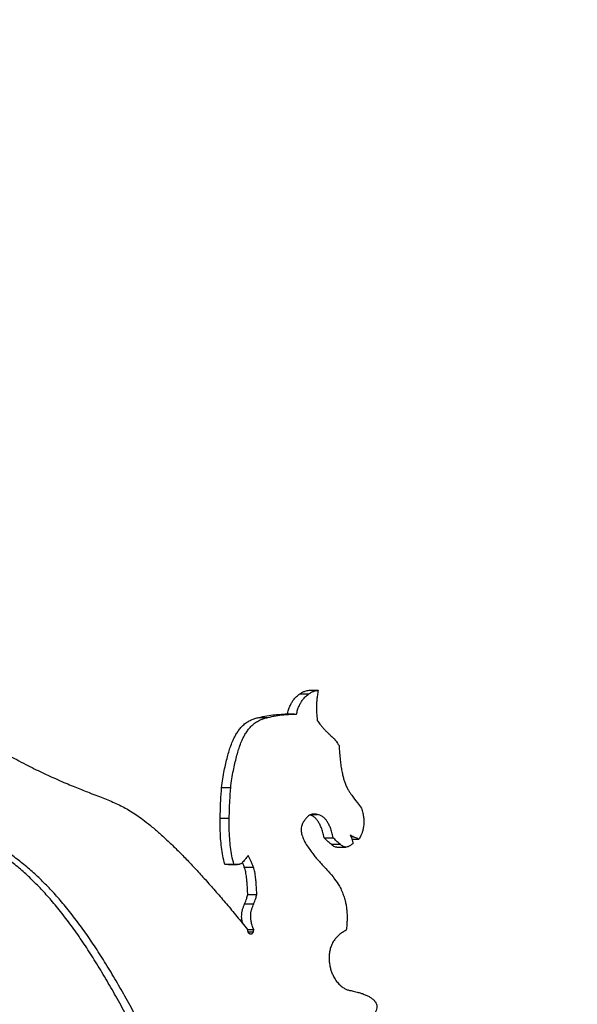
# Model space of a CAD drawing. Units: millimetres. Extents: x 763 to 11103, y -6691 to 6363.
# Drawn here: x 8866 to 9519, y 5211 to 6363 of the extents above; entities that cross this region are included whole.
import ezdxf

# ---------------------------------------------------------------- set-up
doc = ezdxf.new("R2010")
doc.units = ezdxf.units.MM
doc.header["$PDSIZE"] = -1
doc.layers.add('размер', color=92, linetype='Continuous', lineweight=15)
doc.dimstyles.new('Размер М1.1', dxfattribs={"dimtxt": 300, "dimasz": 200, "dimexe": 1, "dimexo": 1, "dimgap": 50, "dimtad": 1, "dimdec": 0, "dimzin": 0, "dimtxsty": 'Standard', "dimcen": 2.5, "dimazin": 0, "dimtfac": 1, "dimtmove": 0, "dimatfit": 3, "dimfxl": 1, "dimtzin": 0, "dimarcsym": 0})

# ---------------------------------------------------------------- blocks, each defined once
blk = doc.blocks.new('*D5')
at = {"layer": 'Defpoints', "color": 0, "transparency": 16777216}
for p in [(3243.6, 6103.1), (8701.2, 6103.1), (9167, 3629.5)]:
    blk.add_point(p, dxfattribs=at)
at = {"layer": 'размер', "color": 0, "lineweight": -2, "transparency": 16777216}
for p, q in [((8700.2, 6103.1), (3242.6, 6103.1)), ((3243.6, 3829.5), (3243.6, 5903.1)), ((9166, 3629.5), (3242.6, 3629.5))]:
    blk.add_line(p, q, dxfattribs=at)
at = {"layer": 'размер', "color": 0, "transparency": 16777216}
for points in [[(3210.3, 5903.1), (3277, 5903.1), (3243.6, 6103.1)], [(3210.3, 3829.5), (3277, 3829.5), (3243.6, 3629.5)]]:
    blk.add_solid(points, dxfattribs=at)
at = {"layer": 'размер', "color": 0, "transparency": 16777216, "insert": (2693.6, 4866.3), "char_height": 700, "attachment_point": 5, "rotation": 90}
blk.add_mtext('2450', dxfattribs=at)
blk = doc.blocks.new('*D6')
at = {"layer": 'Defpoints', "color": 0, "transparency": 16777216}
for p in [(5622.2, 3929.5), (5476.2, 3629.5), (11070.1, 3629.5)]:
    blk.add_point(p, dxfattribs=at)
at = {"layer": 'размер', "color": 0, "lineweight": -2, "transparency": 16777216}
for p, q in [((11070.1, 4129.5), (11070.1, 6362.8)), ((5623.2, 3929.5), (11071.1, 3929.5)), ((11070.1, 3629.5), (11070.1, 3929.5)), ((5477.2, 3629.5), (11071.1, 3629.5)), ((11070.1, 3429.5), (11070.1, 3229.5))]:
    blk.add_line(p, q, dxfattribs=at)
at = {"layer": 'размер', "color": 0, "transparency": 16777216}
for points in [[(11036.8, 4129.5), (11103.4, 4129.5), (11070.1, 3929.5)], [(11036.8, 3429.5), (11103.4, 3429.5), (11070.1, 3629.5)]]:
    blk.add_solid(points, dxfattribs=at)
at = {"layer": 'размер', "color": 0, "transparency": 16777216, "insert": (10520.1, 5346.1), "char_height": 700, "attachment_point": 5, "rotation": 90}
blk.add_mtext('300', dxfattribs=at)

msp = doc.modelspace()

# ---------------------------------------------------------------- linework, layer by layer
for p, q in [((9204.9, 5578.4), (9215.5, 5578.4)), ((9194.1, 5574.1), (9204.7, 5574.1)), ((9146.1, 5546.4), (9156.7, 5546.4)), ((9187.6, 5550.2), (9177, 5550.2)), ((9102.5, 5464.4), (9113.2, 5464.4)), ((9100.9, 5428.7), (9111.5, 5428.7)), ((9208, 5433), (9214.8, 5433)), ((9222.5, 5405.8), (9233.1, 5405.8)), ((9253.9, 5407.2), (9256, 5407.2)), ((9255.2, 5403.9), (9263.2, 5403.9)), ((9230.7, 5398.1), (9241.3, 5398.1)), ((9237.4, 5394.7), (9248, 5394.7)), ((9106.3, 5374.7), (9116.9, 5374.7)), ((9110.2, 5374.4), (9120.8, 5374.4)), ((9129.1, 5371.3), (9139.7, 5371.3)), ((9133.2, 5339.2), (9143.8, 5339.2)), ((9129.5, 5328.2), (9140.1, 5328.2)), ((9133, 5298.3), (9140.2, 5298.3)), ((9133.4, 5295.6), (9139.7, 5295.6))]:
    msp.add_line(p, q)
for points, knots in [([(9194.1, 5574.1), (9195.1, 5574.7), (9197.1, 5576), (9200.7, 5577.6), (9203.3, 5578.1), (9204.9, 5578.4)], [0, 0, 0, 0, 0.300704, 0.583812, 1, 1, 1, 1]), ([(9204.7, 5574.1), (9205.7, 5574.7), (9207.7, 5576), (9211.3, 5577.6), (9213.9, 5578.1), (9215.5, 5578.4)], [0, 0, 0, 0, 0.300706, 0.583811, 1, 1, 1, 1]), ([(9215.5, 5578.4), (9215.2, 5576.4), (9214.7, 5572.7), (9214.1, 5567.8), (9213.7, 5563.7), (9213.5, 5560.4), (9213.5, 5557.5), (9213.6, 5555.1), (9213.7, 5553.6), (9213.7, 5552.8)], [0, 0, 0, 0, 0.238375, 0.431815, 0.587857, 0.714062, 0.822507, 0.915055, 1, 1, 1, 1]), ([(9179.6, 5550.2), (9180, 5551.9), (9180.8, 5555.2), (9182.5, 5559.7), (9184.4, 5563.6), (9186.9, 5567.5), (9190.1, 5571.1), (9192.8, 5573.1), (9194.1, 5574.1)], [0, 0, 0, 0, 0.168044, 0.323737, 0.469716, 0.607918, 0.811759, 1, 1, 1, 1]), ([(9190.2, 5550.2), (9190.6, 5551.9), (9191.4, 5555.2), (9193.1, 5559.7), (9195, 5563.6), (9197.6, 5567.5), (9200.7, 5571.1), (9203.4, 5573.1), (9204.7, 5574.1)], [0, 0, 0, 0, 0.168043, 0.323735, 0.469716, 0.607917, 0.811758, 1, 1, 1, 1]), ([(9213.7, 5552.8), (9213.9, 5551), (9214.1, 5547.7), (9214.4, 5544.5), (9214.5, 5543)], [0, 0, 0, 0, 0.558036, 1, 1, 1, 1]), ([(9102.5, 5464.4), (9103, 5467.9), (9104, 5474.5), (9105.6, 5484), (9107.4, 5492.5), (9109.3, 5500.3), (9111.3, 5507.2), (9113.4, 5513.6), (9115.8, 5519.6), (9118.5, 5525.1), (9121.3, 5529.7), (9124.5, 5534.1), (9128.3, 5538), (9132.7, 5541.3), (9137.1, 5543.6), (9141.6, 5545.3), (9144.6, 5546), (9146.1, 5546.4)], [0, 0, 0, 0, 0.09562, 0.183254, 0.263444, 0.336742, 0.403715, 0.464948, 0.530561, 0.590036, 0.644389, 0.694612, 0.761014, 0.823284, 0.883216, 0.941942, 1, 1, 1, 1]), ([(9113.2, 5464.4), (9113.6, 5467.9), (9114.6, 5474.5), (9116.2, 5484), (9118, 5492.5), (9119.9, 5500.3), (9121.9, 5507.2), (9124, 5513.6), (9126.4, 5519.6), (9129.1, 5525.1), (9131.9, 5529.7), (9135.1, 5534.1), (9138.9, 5538), (9143.3, 5541.3), (9147.7, 5543.6), (9152.2, 5545.3), (9155.2, 5546), (9156.7, 5546.4)], [0, 0, 0, 0, 0.095619, 0.183254, 0.263444, 0.336742, 0.403715, 0.464948, 0.530561, 0.590036, 0.644389, 0.694613, 0.761014, 0.823285, 0.883218, 0.941942, 1, 1, 1, 1]), ([(9146.1, 5546.4), (9149.2, 5547.1), (9155.5, 5548.5), (9164.2, 5549.6), (9171.4, 5550.2), (9175.4, 5550.2), (9177, 5550.2)], [0, 0, 0, 0, 0.3069896, 0.6103091, 0.8465924, 1, 1, 1, 1]), ([(9156.7, 5546.4), (9159.8, 5547.1), (9166.1, 5548.5), (9174.8, 5549.6), (9182.8, 5550.2), (9187.7, 5550.2), (9190.2, 5550.2)], [0, 0, 0, 0, 0.283855, 0.564313, 0.782786, 1, 1, 1, 1]), ([(9214.5, 5543), (9215.5, 5541.6), (9217.4, 5538.9), (9220.2, 5535.4), (9222.8, 5532.5), (9225.6, 5529.6), (9228.6, 5526.9), (9230.7, 5524.9), (9231.8, 5523.9)], [0, 0, 0, 0, 0.19397, 0.363227, 0.512232, 0.645156, 0.830754, 1, 1, 1, 1]), ([(8797.6, 5534.3), (8801.7, 5531.9), (8809.6, 5527), (8821.3, 5520.1), (8832.4, 5513.7), (8843, 5507.8), (8853, 5502.3), (8863, 5496.9), (8873, 5491.6), (8883, 5486.6), (8892.4, 5482), (8901.7, 5477.7), (8910.9, 5473.5), (8920, 5469.6), (8928.5, 5466), (8936.4, 5462.9), (8943.7, 5460), (8951.4, 5457), (8959.3, 5454), (8967.4, 5450.8), (8975.1, 5447.6), (8982.6, 5444.2), (8989.9, 5440.4), (8997.2, 5436.2), (9004.7, 5431.3), (9009.7, 5427.5), (9012.3, 5425.6)], [0, 0, 0, 0, 0.058374, 0.113746, 0.166236, 0.215962, 0.263044, 0.307598, 0.357024, 0.403297, 0.446608, 0.487147, 0.532057, 0.573626, 0.612168, 0.647997, 0.681421, 0.712748, 0.751955, 0.788685, 0.823681, 0.857702, 0.891526, 0.925961, 0.961837, 1, 1, 1, 1]), ([(9231.8, 5523.9), (9233.4, 5522.2), (9236.3, 5519.1), (9238.9, 5515.4), (9240, 5513.8)], [0, 0, 0, 0, 0.561589, 1, 1, 1, 1]), ([(9240, 5513.8), (9240.2, 5510.8), (9240.6, 5505), (9241.3, 5496.9), (9242.2, 5489.9), (9243.3, 5483.7), (9244.4, 5478.3), (9245.6, 5473.7), (9247.1, 5469.3), (9248.8, 5465.2), (9250.8, 5461.5), (9252.9, 5458.3), (9254.2, 5456.4), (9254.9, 5455.4)], [0, 0, 0, 0, 0.144073, 0.271487, 0.383838, 0.482734, 0.569806, 0.646674, 0.714949, 0.797613, 0.870679, 0.937301, 1, 1, 1, 1]), ([(9100.9, 5428.7), (9101.1, 5435.4), (9101.3, 5447.3), (9102.2, 5459.2), (9102.5, 5464.4)], [0, 0, 0, 0, 0.562004, 1, 1, 1, 1]), ([(9111.5, 5428.7), (9111.7, 5435.4), (9112, 5447.3), (9112.8, 5459.2), (9113.2, 5464.4)], [0, 0, 0, 0, 0.562004, 1, 1, 1, 1]), ([(9254.9, 5455.4), (9257.1, 5452.5), (9260.8, 5447.4), (9264.7, 5442.4), (9266.3, 5440.3)], [0, 0, 0, 0, 0.5781799, 1, 1, 1, 1]), ([(9266.3, 5440.3), (9266.9, 5438.4), (9268, 5434.8), (9268.9, 5429.5), (9269.2, 5424.4), (9269, 5419.5), (9268.3, 5416.4), (9268, 5414.9)], [0, 0, 0, 0, 0.23711, 0.444096, 0.627626, 0.821935, 1, 1, 1, 1]), ([(9106.3, 5374.7), (9105.5, 5378), (9103.8, 5384.4), (9102.3, 5394.5), (9101.3, 5405.3), (9100.8, 5416.7), (9100.9, 5424.7), (9100.9, 5428.7)], [0, 0, 0, 0, 0.188818, 0.375839, 0.562197, 0.781479, 1, 1, 1, 1]), ([(9116.9, 5374.7), (9116.1, 5378), (9114.4, 5384.4), (9112.9, 5394.5), (9111.9, 5405.3), (9111.4, 5416.7), (9111.5, 5424.7), (9111.5, 5428.7)], [0, 0, 0, 0, 0.1888169, 0.3758388, 0.5621973, 0.7814793, 1, 1, 1, 1]), ([(9204.4, 5431.4), (9203.3, 5430.4), (9201.4, 5428.5), (9199.1, 5425.5), (9197.4, 5422.7), (9196.3, 5420.1), (9195.6, 5417.3), (9195.5, 5414.5), (9195.9, 5411.7), (9196.3, 5410), (9196.6, 5409.1)], [0, 0, 0, 0, 0.194956, 0.355278, 0.48701, 0.59657, 0.6905, 0.799583, 0.901548, 1, 1, 1, 1]), ([(9214.8, 5433), (9213.7, 5433.2), (9211.6, 5433.6), (9208.7, 5433.3), (9206.3, 5432.6), (9205, 5431.8), (9204.4, 5431.4)], [0, 0, 0, 0, 0.3141833, 0.5973315, 0.8033283, 1, 1, 1, 1]), ([(9222.5, 5405.8), (9222, 5407.9), (9221.2, 5411.8), (9219.5, 5417.1), (9217.5, 5421.5), (9215.4, 5425), (9213, 5428.1), (9210.2, 5430.5), (9207.8, 5431.9), (9206.4, 5432.3), (9206.1, 5432.4)], [0, 0, 0, 0, 0.176508, 0.331984, 0.470065, 0.594132, 0.707116, 0.841975, 0.964837, 1, 1, 1, 1]), ([(9233.1, 5405.8), (9232.6, 5407.9), (9231.8, 5411.8), (9230.1, 5417.1), (9228.1, 5421.5), (9226, 5425), (9223.6, 5428.1), (9220.8, 5430.5), (9217.8, 5432.2), (9215.8, 5432.8), (9214.8, 5433)], [0, 0, 0, 0, 0.163963, 0.308388, 0.436659, 0.551906, 0.656862, 0.782132, 0.896268, 1, 1, 1, 1]), ([(9012.3, 5425.6), (9015.3, 5423.1), (9021.7, 5418.1), (9031.3, 5409.7), (9041.3, 5400.5), (9051.8, 5390.3), (9062.7, 5379.2), (9073.8, 5367.4), (9085.1, 5355), (9096.5, 5342), (9108.4, 5328.2), (9120.6, 5313.6), (9128.8, 5303.4), (9133, 5298.3)], [0, 0, 0, 0, 0.070104, 0.144849, 0.2243, 0.308511, 0.397529, 0.491391, 0.584355, 0.681679, 0.783383, 0.889484, 1, 1, 1, 1]), ([(9268, 5414.9), (9267.6, 5413.8), (9267, 5411.5), (9265.5, 5407.7), (9264.1, 5405.3), (9263.2, 5403.9)], [0, 0, 0, 0, 0.288825, 0.568938, 1, 1, 1, 1]), ([(9001.3, 5178.9), (8997.3, 5186.4), (8989.4, 5201.2), (8977.5, 5222.7), (8965.6, 5243.2), (8953.7, 5262.8), (8941.8, 5281.3), (8929.7, 5298.8), (8917.3, 5315.4), (8905.1, 5330.4), (8893, 5344), (8881, 5356.2), (8868.6, 5367.7), (8855.8, 5378.4), (8842.5, 5388.2), (8828.6, 5397.3), (8819, 5402.5), (8814.2, 5405.2)], [0, 0, 0, 0, 0.079851, 0.157146, 0.232082, 0.304877, 0.375766, 0.445008, 0.512891, 0.579729, 0.63914, 0.698255, 0.757364, 0.81677, 0.876792, 0.937757, 1, 1, 1, 1]), ([(9011.9, 5178.9), (9007.9, 5186.4), (9000, 5201.2), (8988.1, 5222.7), (8976.2, 5243.2), (8964.3, 5262.8), (8952.4, 5281.3), (8940.3, 5298.8), (8927.9, 5315.4), (8915.7, 5330.4), (8903.6, 5344), (8891.6, 5356.2), (8879.2, 5367.7), (8866.4, 5378.4), (8853.1, 5388.2), (8839.2, 5397.3), (8829.7, 5402.5), (8824.8, 5405.2)], [0, 0, 0, 0, 0.079852, 0.157146, 0.232083, 0.304877, 0.375766, 0.445009, 0.512891, 0.579729, 0.63914, 0.698255, 0.757365, 0.816771, 0.876792, 0.937757, 1, 1, 1, 1]), ([(9196.6, 5409.1), (9197.2, 5407.1), (9198.3, 5403.7), (9200, 5400.7), (9200.7, 5399.5)], [0, 0, 0, 0, 0.575327, 1, 1, 1, 1]), ([(9230.7, 5398.1), (9229.2, 5399.4), (9226.4, 5401.9), (9223.7, 5404.6), (9222.5, 5405.8)], [0, 0, 0, 0, 0.541911, 1, 1, 1, 1]), ([(9241.3, 5398.1), (9239.8, 5399.4), (9237, 5401.9), (9234.3, 5404.6), (9233.1, 5405.8)], [0, 0, 0, 0, 0.541914, 1, 1, 1, 1]), ([(9256, 5407.2), (9255.4, 5407.5), (9254.4, 5408.1), (9253.4, 5408.9), (9253, 5409.2)], [0, 0, 0, 0, 0.598847, 1, 1, 1, 1]), ([(9253, 5409.2), (9253.4, 5408.3), (9254, 5406.9), (9254.8, 5405), (9255.4, 5403.5), (9255.7, 5402.3), (9255.8, 5401.6), (9255.9, 5401.2)], [0, 0, 0, 0, 0.325881, 0.567154, 0.742314, 0.889116, 1, 1, 1, 1]), ([(9263.2, 5403.9), (9262.4, 5404.3), (9260.9, 5405), (9258.5, 5406), (9256.9, 5406.8), (9256, 5407.2)], [0, 0, 0, 0, 0.33693, 0.627027, 1, 1, 1, 1]), ([(9200.7, 5399.5), (9202, 5397.4), (9204.6, 5393.6), (9208.3, 5388.4), (9211.7, 5384), (9214.8, 5380.3), (9217.9, 5376.7), (9221.1, 5373.4), (9224.3, 5370), (9226.3, 5367.8), (9227.3, 5366.7)], [0, 0, 0, 0, 0.167353, 0.314117, 0.443251, 0.557673, 0.660223, 0.78115, 0.892438, 1, 1, 1, 1]), ([(9237.4, 5394.8), (9236.9, 5394.8), (9235.8, 5394.8), (9234.1, 5395.5), (9232.4, 5396.7), (9231.3, 5397.6), (9230.7, 5398.1)], [0, 0, 0, 0, 0.19864, 0.463259, 0.727261, 1, 1, 1, 1]), ([(9256.2, 5398.7), (9255.2, 5398), (9253.5, 5396.6), (9250.9, 5395.2), (9248.6, 5394.6), (9246.6, 5394.8), (9244.7, 5395.5), (9243, 5396.7), (9241.9, 5397.6), (9241.3, 5398.1)], [0, 0, 0, 0, 0.207586, 0.375724, 0.515218, 0.637197, 0.756995, 0.876526, 1, 1, 1, 1]), ([(9255.9, 5401.2), (9256, 5400.8), (9256.1, 5399.9), (9256.1, 5399.1), (9256.2, 5398.7)], [0, 0, 0, 0, 0.581238, 1, 1, 1, 1]), ([(9133.7, 5385.1), (9132.9, 5383.9), (9131.3, 5381.8), (9129.1, 5379.1), (9127.3, 5377.1), (9125.9, 5375.8), (9124.6, 5375), (9123.5, 5374.6), (9122.8, 5374.5), (9122.4, 5374.5)], [0, 0, 0, 0, 0.264022, 0.469481, 0.626626, 0.746073, 0.842876, 0.923546, 1, 1, 1, 1]), ([(9139.7, 5371.3), (9139.3, 5372.5), (9138.3, 5375.1), (9136.4, 5379.7), (9134.8, 5383), (9133.7, 5385.1)], [0, 0, 0, 0, 0.252925, 0.526681, 1, 1, 1, 1]), ([(9110.2, 5374.5), (9109.8, 5374.5), (9108.4, 5374.4), (9107.1, 5374.6), (9106.3, 5374.7)], [0, 0, 0, 0, 0.341981, 1, 1, 1, 1]), ([(9122.4, 5374.5), (9121.4, 5374.4), (9119.6, 5374.4), (9117.7, 5374.6), (9116.9, 5374.7)], [0, 0, 0, 0, 0.531574, 1, 1, 1, 1]), ([(9129.1, 5371.3), (9128.7, 5372.5), (9128, 5374.4), (9127.2, 5376.2), (9127, 5376.8)], [0, 0, 0, 0, 0.650804, 1, 1, 1, 1]), ([(9133.2, 5339.2), (9133.1, 5341.4), (9132.9, 5345.3), (9132.5, 5350.7), (9132.2, 5355.3), (9131.8, 5359.1), (9131.4, 5362.5), (9130.8, 5365.6), (9130.1, 5368.6), (9129.4, 5370.4), (9129.1, 5371.3)], [0, 0, 0, 0, 0.196633, 0.361333, 0.4986, 0.612964, 0.709037, 0.815027, 0.90847, 1, 1, 1, 1]), ([(9143.8, 5339.2), (9143.7, 5341.4), (9143.5, 5345.3), (9143.1, 5350.7), (9142.8, 5355.3), (9142.4, 5359.1), (9142, 5362.5), (9141.4, 5365.6), (9140.7, 5368.6), (9140, 5370.4), (9139.7, 5371.3)], [0, 0, 0, 0, 0.196633, 0.361333, 0.4986, 0.612962, 0.709035, 0.815025, 0.908469, 1, 1, 1, 1]), ([(9227.3, 5366.7), (9229.9, 5363.7), (9234.5, 5358.2), (9238.6, 5352), (9240.5, 5349.2)], [0, 0, 0, 0, 0.549706, 1, 1, 1, 1]), ([(9240.5, 5349.2), (9241.5, 5347.2), (9243.3, 5343.4), (9245.5, 5337.6), (9247.1, 5332.3), (9248.3, 5327.2), (9249, 5322.3), (9249.3, 5317.8), (9249.4, 5314.9), (9249.4, 5313.5)], [0, 0, 0, 0, 0.190093, 0.35869, 0.50917, 0.644657, 0.773454, 0.891288, 1, 1, 1, 1]), ([(9129.5, 5328.2), (9130, 5329.3), (9130.8, 5331.5), (9132.1, 5335.1), (9132.8, 5337.7), (9133.2, 5339.2)], [0, 0, 0, 0, 0.317088, 0.604994, 1, 1, 1, 1]), ([(9140.1, 5328.2), (9140.6, 5329.3), (9141.4, 5331.5), (9142.7, 5335.1), (9143.4, 5337.7), (9143.8, 5339.2)], [0, 0, 0, 0, 0.317087, 0.604997, 1, 1, 1, 1]), ([(9127.2, 5305.3), (9127, 5306.1), (9126.5, 5308.2), (9126, 5311.6), (9126, 5315.2), (9126.3, 5318.7), (9127.1, 5322), (9128.3, 5325.2), (9129.1, 5327.2), (9129.5, 5328.2)], [0, 0, 0, 0, 0.106262, 0.274253, 0.421251, 0.553841, 0.713415, 0.861966, 1, 1, 1, 1]), ([(9140.2, 5298.3), (9139.5, 5299.9), (9138.3, 5303), (9137.2, 5307.5), (9136.6, 5311.5), (9136.6, 5315.2), (9136.9, 5318.7), (9137.7, 5322), (9138.9, 5325.2), (9139.7, 5327.2), (9140.1, 5328.2)], [0, 0, 0, 0, 0.176179, 0.324726, 0.451654, 0.56272, 0.6629, 0.783468, 0.89571, 1, 1, 1, 1]), ([(9249.4, 5313.5), (9249.4, 5311.8), (9249.4, 5308.7), (9249.2, 5303.3), (9248.7, 5299.6), (9248.4, 5297.5)], [0, 0, 0, 0, 0.307782, 0.593417, 1, 1, 1, 1]), ([(9133, 5298.3), (9133, 5297.8), (9133, 5297), (9133.2, 5295.8), (9133.6, 5294.9), (9134.1, 5294.2), (9134.5, 5293.9), (9134.7, 5293.8)], [0, 0, 0, 0, 0.258876, 0.468639, 0.644816, 0.828154, 1, 1, 1, 1]), ([(9134.7, 5293.8), (9135, 5293.6), (9135.6, 5293.3), (9136.3, 5293.2), (9136.6, 5293.2)], [0, 0, 0, 0, 0.558336, 1, 1, 1, 1]), ([(9136.6, 5293.2), (9136.9, 5293.2), (9137.5, 5293.3), (9138.3, 5293.6), (9138.9, 5294.1), (9139.4, 5294.8), (9139.6, 5295.3), (9139.7, 5295.6)], [0, 0, 0, 0, 0.2588317, 0.4685849, 0.6447735, 0.8281592, 1, 1, 1, 1]), ([(9139.7, 5295.6), (9139.9, 5296.1), (9140.1, 5297), (9140.1, 5297.9), (9140.2, 5298.3)], [0, 0, 0, 0, 0.5585731, 1, 1, 1, 1]), ([(9248.4, 5297.5), (9246.9, 5296.7), (9244.1, 5295.2), (9240.3, 5292.3), (9237, 5289.2), (9234.1, 5285.5), (9231.6, 5281.2), (9229.7, 5276.1), (9228.6, 5270.9), (9228.2, 5265.7), (9228.5, 5260.5), (9229.2, 5255.6), (9230.5, 5250.9), (9232, 5246.5), (9233.4, 5243.9), (9234, 5242.6)], [0, 0, 0, 0, 0.095822, 0.182076, 0.260113, 0.331313, 0.417928, 0.497894, 0.573804, 0.647552, 0.720239, 0.792237, 0.863334, 0.932891, 1, 1, 1, 1]), ([(9234, 5242.6), (9235, 5240.9), (9237.1, 5237.6), (9240.7, 5233.5), (9244.3, 5230.5), (9248, 5228.5), (9251.5, 5227.2), (9254, 5226.9), (9255.3, 5226.7)], [0, 0, 0, 0, 0.191406, 0.375291, 0.55635, 0.699892, 0.847056, 1, 1, 1, 1]), ([(9255.3, 5226.7), (9257.2, 5226.2), (9260.9, 5225.3), (9266, 5223.8), (9270.4, 5222.2), (9274.2, 5220.4), (9277.5, 5218.5), (9280.3, 5216.4), (9282.5, 5213.9), (9283.9, 5211.2), (9284.5, 5208.2), (9284, 5205), (9282.8, 5201.9), (9281, 5198.9), (9278.6, 5196), (9275.7, 5193), (9272.4, 5190.1), (9270.1, 5188.4), (9268.8, 5187.4)], [0, 0, 0, 0, 0.106909, 0.200914, 0.28275, 0.353201, 0.413129, 0.474724, 0.523751, 0.563348, 0.601824, 0.640323, 0.683687, 0.734029, 0.791655, 0.855948, 0.925834, 1, 1, 1, 1])]:
    msp.add_open_spline(points, degree=3, knots=knots)

# ---------------------------------------------------------------- dimensions: what is measured, and where the dimension line sits
at = {"layer": 'размер'}
dim = msp.add_linear_dim(base=(11070.1, 3629.5), p1=(5622.2, 3929.5), p2=(5476.2, 3629.5), angle=90, dimstyle='Размер М1.1', override={"dimtxt": 700, "dimgap": 200}, dxfattribs=at)
dim.commit()
dim.dimension.update_dxf_attribs({"geometry": '*D6', "text_midpoint": (11070.1, 5346.1), "dimtype": 160})
dim = msp.add_linear_dim(base=(3243.6, 6103.1), p1=(9167, 3629.5), p2=(8701.2, 6103.1), angle=90, text='2450', dimstyle='Размер М1.1', override={"dimtxt": 700, "dimgap": 200}, dxfattribs=at)
dim.commit()
dim.dimension.update_dxf_attribs({"geometry": '*D5', "text_midpoint": (3243.6, 4866.3), "dimtype": 160})

doc.saveas('drawing.dxf')
